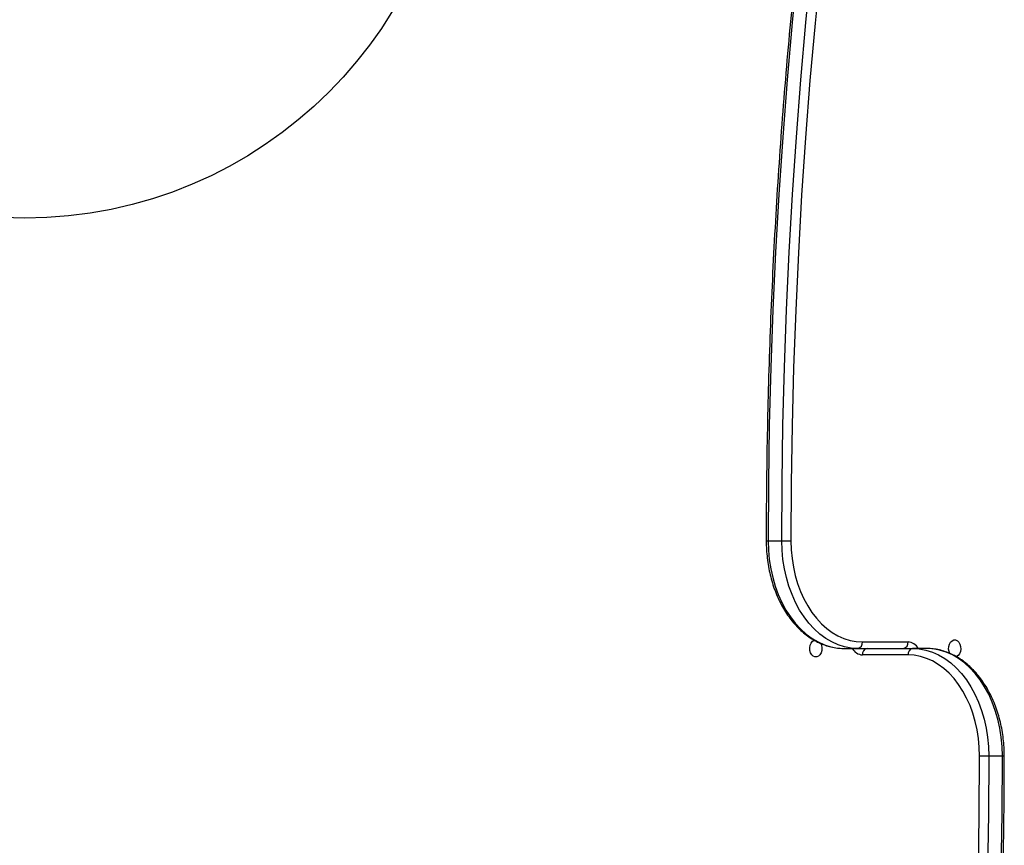
# Model space of a CAD drawing. Units: millimetres. Extents: x 17140 to 25603, y 42873 to 49891.
# Drawn here: x 18804 to 19262, y 47497 to 47881 of the extents above; entities that cross this region are included whole.
import ezdxf

# ---------------------------------------------------------------- set-up
doc = ezdxf.new("R2010")
doc.units = ezdxf.units.MM
doc.header["$LTSCALE"] = 200
doc.layers.add('OTWORY_MONTAŻOWE', color=1, linetype='Continuous')

msp = doc.modelspace()

# ---------------------------------------------------------------- linework, layer by layer
at = {"color": 7, "linetype": 'Continuous', "lineweight": 25}
for p, q in [((19151.81, 47638.66), (19158.18, 47638.66)), ((19195.66, 47591.66), (19216.87, 47591.66)), ((19187.17, 47588.66), (19193.53, 47588.66)), ((19193.53, 47588.66), (19218.99, 47588.66)), ((19216.87, 47585.66), (19195.66, 47585.66)), ((19225.35, 47588.66), (19218.99, 47588.66)), ((19260.71, 47538.66), (19254.35, 47538.66))]:
    msp.add_line(p, q, dxfattribs=at)
at = {"color": 7, "linetype": 'Continuous', "lineweight": 25, "flags": 128}
for points in [[(19187.17, 48064.46), (19182.91, 48038.29), (19178.91, 48012.03), (19175.19, 47985.7), (19171.74, 47959.29), (19168.57, 47932.81), (19165.66, 47906.27), (19163.04, 47879.67), (19160.68, 47853.02), (19158.61, 47826.33), (19156.81, 47799.59), (19155.28, 47772.82), (19154.03, 47746.03), (19153.06, 47719.21), (19152.37, 47692.37), (19151.95, 47665.52), (19151.81, 47638.66)], [(19158.18, 47638.66), (19158.32, 47665.52), (19158.73, 47692.37), (19159.43, 47719.21), (19160.4, 47746.03), (19161.65, 47772.82), (19163.17, 47799.59), (19164.97, 47826.33), (19167.05, 47853.02), (19169.4, 47879.67), (19172.03, 47906.27), (19174.93, 47932.81), (19178.11, 47959.29), (19181.55, 47985.7), (19185.28, 48012.03), (19189.27, 48038.29), (19193.53, 48064.46)], [(19197.72, 48063.76), (19193.46, 48037.63), (19189.47, 48011.42), (19185.76, 47985.13), (19182.32, 47958.76), (19179.14, 47932.33), (19176.25, 47905.83), (19173.62, 47879.28), (19171.28, 47852.67), (19169.2, 47826.02), (19167.4, 47799.33), (19165.88, 47772.61), (19164.64, 47745.85), (19163.67, 47719.07), (19162.98, 47692.28), (19162.56, 47665.47), (19162.42, 47638.66)], [(19151.81, 47638.66), (19151.95, 47634.31), (19152.35, 47629.98), (19153.02, 47625.72), (19153.95, 47621.56), (19155.13, 47617.53), (19156.55, 47613.66), (19158.21, 47609.98), (19160.09, 47606.52), (19162.17, 47603.31), (19164.44, 47600.36), (19166.89, 47597.71), (19169.49, 47595.36), (19172.23, 47593.35), (19175.08, 47591.68), (19178.02, 47590.37), (19181.03, 47589.42), (19184.09, 47588.85), (19187.17, 47588.66)], [(19158.18, 47638.66), (19158.63, 47638.66), (19159.15, 47638.66), (19159.71, 47638.66), (19160.3, 47638.66), (19160.89, 47638.66), (19161.45, 47638.66), (19161.97, 47638.66), (19162.42, 47638.66)], [(19193.53, 47588.66), (19190.45, 47588.85), (19187.39, 47589.42), (19184.38, 47590.37), (19181.44, 47591.68), (19178.59, 47593.35), (19175.86, 47595.36), (19173.25, 47597.71), (19170.81, 47600.36), (19168.53, 47603.31), (19166.45, 47606.52), (19164.57, 47609.98), (19162.92, 47613.66), (19161.49, 47617.53), (19160.31, 47621.56), (19159.38, 47625.72), (19158.72, 47629.98), (19158.31, 47634.31), (19158.18, 47638.66)], [(19162.42, 47638.66), (19162.55, 47634.57), (19162.93, 47630.5), (19163.55, 47626.5), (19164.43, 47622.59), (19165.53, 47618.8), (19166.87, 47615.16), (19168.43, 47611.71), (19170.2, 47608.45), (19172.16, 47605.43), (19174.29, 47602.66), (19176.59, 47600.16), (19179.04, 47597.96), (19181.61, 47596.07), (19184.29, 47594.5), (19187.05, 47593.27), (19189.88, 47592.38), (19192.76, 47591.84), (19195.66, 47591.66)], [(19176.25, 47591.06), (19176.62, 47590.13), (19176.8, 47588.96), (19176.74, 47587.77), (19176.43, 47586.66), (19175.91, 47585.73), (19175.21, 47585.06), (19174.4, 47584.71), (19173.56, 47584.71), (19172.76, 47585.06), (19172.06, 47585.73), (19171.53, 47586.66), (19171.22, 47587.77), (19171.16, 47588.96), (19171.35, 47590.13), (19171.77, 47591.16), (19172.39, 47591.97), (19173.15, 47592.49), (19173.22, 47592.51)], [(19236.28, 47586.27), (19235.91, 47587.2), (19235.72, 47588.36), (19235.78, 47589.55), (19236.09, 47590.66), (19236.62, 47591.6), (19237.31, 47592.27), (19238.12, 47592.62), (19238.96, 47592.62), (19239.77, 47592.27), (19240.47, 47591.6), (19240.99, 47590.66), (19241.3, 47589.55), (19241.36, 47588.36), (19241.17, 47587.2), (19240.75, 47586.17), (19240.13, 47585.36), (19239.37, 47584.84), (19239.31, 47584.81)], [(19250.1, 47538.66), (19249.98, 47542.76), (19249.6, 47546.83), (19248.97, 47550.83), (19248.1, 47554.74), (19246.99, 47558.53), (19245.65, 47562.16), (19244.09, 47565.62), (19242.33, 47568.87), (19240.37, 47571.9), (19238.23, 47574.67), (19235.93, 47577.16), (19233.49, 47579.37), (19230.91, 47581.26), (19228.24, 47582.83), (19225.47, 47584.06), (19222.64, 47584.95), (19219.76, 47585.48), (19216.87, 47585.66)], [(19218.99, 47588.66), (19222.07, 47588.47), (19225.13, 47587.9), (19228.14, 47586.96), (19231.08, 47585.65), (19233.93, 47583.98), (19236.67, 47581.97), (19239.27, 47579.62), (19241.72, 47576.97), (19243.99, 47574.02), (19246.07, 47570.8), (19247.95, 47567.34), (19249.61, 47563.66), (19251.03, 47559.79), (19252.21, 47555.76), (19253.14, 47551.6), (19253.81, 47547.35), (19254.21, 47543.02), (19254.35, 47538.66)], [(19260.71, 47538.66), (19260.57, 47543.02), (19260.17, 47547.35), (19259.5, 47551.6), (19258.58, 47555.76), (19257.4, 47559.79), (19255.97, 47563.66), (19254.32, 47567.34), (19252.44, 47570.8), (19250.35, 47574.02), (19248.08, 47576.97), (19245.63, 47579.62), (19243.03, 47581.97), (19240.3, 47583.98), (19237.45, 47585.65), (19234.5, 47586.96), (19231.49, 47587.9), (19228.44, 47588.47), (19225.35, 47588.66)], [(19214.8, 47113.57), (19219.06, 47139.69), (19223.05, 47165.91), (19226.76, 47192.2), (19230.21, 47218.56), (19233.38, 47245), (19236.28, 47271.5), (19238.9, 47298.05), (19241.25, 47324.66), (19243.32, 47351.31), (19245.12, 47378), (19246.64, 47404.72), (19247.89, 47431.48), (19248.86, 47458.25), (19249.55, 47485.05), (19249.96, 47511.85), (19250.1, 47538.66)], [(19254.35, 47538.66), (19254.21, 47511.81), (19253.79, 47484.96), (19253.1, 47458.12), (19252.13, 47431.3), (19250.88, 47404.5), (19249.35, 47377.73), (19247.55, 47351), (19245.48, 47324.31), (19243.12, 47297.66), (19240.5, 47271.06), (19237.59, 47244.52), (19234.42, 47218.04), (19230.97, 47191.63), (19227.25, 47165.3), (19223.25, 47139.04), (19218.99, 47112.87)], [(19225.35, 47112.87), (19229.62, 47139.04), (19233.61, 47165.3), (19237.33, 47191.63), (19240.78, 47218.04), (19243.96, 47244.52), (19246.86, 47271.06), (19249.49, 47297.66), (19251.84, 47324.31), (19253.92, 47351), (19255.72, 47377.73), (19257.24, 47404.5), (19258.49, 47431.3), (19259.46, 47458.12), (19260.15, 47484.96), (19260.57, 47511.81), (19260.71, 47538.66)], [(19254.35, 47538.66), (19253.89, 47538.66), (19253.37, 47538.66), (19252.81, 47538.66), (19252.22, 47538.66), (19251.64, 47538.66), (19251.08, 47538.66), (19250.56, 47538.66), (19250.1, 47538.66)]]:
    msp.add_lwpolyline(points, dxfattribs=at)
at = {"color": 1, "linetype": 'Continuous', "lineweight": 25, "flags": 128}
for points in [[(19150.94, 47638.66), (19150.99, 47638.66), (19151.16, 47638.66), (19151.44, 47638.66), (19151.81, 47638.66)], [(19261.59, 47538.66), (19261.53, 47538.66), (19261.36, 47538.66), (19261.08, 47538.66), (19260.71, 47538.66)]]:
    msp.add_lwpolyline(points, dxfattribs=at)
at = {"color": 7, "linetype": 'Continuous', "lineweight": 25}
for centre, start, end in [((19193, 47591.29), 281.4218, 8.0495), ((19214.22, 47591.29), 281.4218, 8.0495), ((19198.31, 47586.04), 101.4218, 188.0495), ((19219.52, 47586.04), 101.4218, 188.0495)]:
    msp.add_arc(centre, 2.68, start, end, dxfattribs=at)
at = {"color": 1, "linetype": 'Continuous', "lineweight": 25}
for centre, start, end in [((19216.39, 47585.66), 29.8996, 85.4773), ((19196.13, 47591.66), 209.8996, 265.4773)]:
    msp.add_arc(centre, 6.02, start, end, dxfattribs=at)
at = {"color": 7, "linetype": 'Continuous', "lineweight": 25}
for points, knots in [([(19186.28, 48064.26), (19185.59, 48060.14), (19183.6, 48048.21), (19180.47, 48028.4), (19176.96, 48004.82), (19173.68, 47981.18), (19170.61, 47957.47), (19167.76, 47933.71), (19165.14, 47909.9), (19162.73, 47886.05), (19160.55, 47862.15), (19158.58, 47838.21), (19156.84, 47814.24), (19155.33, 47790.24), (19154.03, 47766.21), (19152.96, 47742.16), (19152.11, 47718.1), (19151.49, 47694.01), (19151.09, 47669.92), (19150.95, 47651.47), (19150.94, 47641.05), (19150.94, 47638.66)], [0, 0, 0, 0, 0.029537, 0.085642, 0.141747, 0.197852, 0.253957, 0.310062, 0.366166, 0.422271, 0.478376, 0.534481, 0.590585, 0.64669, 0.702794, 0.758899, 0.815004, 0.871108, 0.927213, 0.983317, 1, 1, 1, 1]), ([(19150.94, 47638.66), (19150.94, 47637.96), (19150.96, 47635.93), (19151.17, 47632.57), (19151.63, 47628.64), (19152.32, 47624.76), (19153.22, 47620.98), (19154.35, 47617.3), (19155.68, 47613.75), (19157.22, 47610.36), (19158.95, 47607.15), (19160.86, 47604.14), (19162.95, 47601.34), (19165.19, 47598.79), (19167.58, 47596.48), (19170.1, 47594.45), (19172.74, 47592.71), (19175.46, 47591.27), (19178.26, 47590.13), (19181.11, 47589.31), (19183.95, 47588.81), (19185.97, 47588.67), (19187.03, 47588.66), (19187.17, 47588.66)], [0, 0, 0, 0, 0.027219, 0.078399, 0.129599, 0.180814, 0.232047, 0.283303, 0.334582, 0.385884, 0.437202, 0.488524, 0.53983, 0.591091, 0.642273, 0.693334, 0.744229, 0.794919, 0.845374, 0.895588, 0.945581, 0.992686, 1, 1, 1, 1]), ([(19261.59, 47538.66), (19261.58, 47539.37), (19261.56, 47541.4), (19261.36, 47544.76), (19260.9, 47548.69), (19260.21, 47552.56), (19259.3, 47556.35), (19258.18, 47560.03), (19256.84, 47563.57), (19255.31, 47566.96), (19253.58, 47570.18), (19251.66, 47573.19), (19249.58, 47575.98), (19247.33, 47578.54), (19244.94, 47580.84), (19242.42, 47582.87), (19239.79, 47584.62), (19237.06, 47586.06), (19234.26, 47587.2), (19231.41, 47588.02), (19228.58, 47588.52), (19226.55, 47588.66), (19225.5, 47588.66), (19225.35, 47588.66)], [0, 0, 0, 0, 0.027219, 0.078399, 0.129599, 0.180814, 0.232047, 0.283303, 0.334582, 0.385884, 0.437202, 0.488524, 0.53983, 0.591091, 0.642273, 0.693334, 0.744229, 0.794919, 0.845374, 0.895588, 0.945581, 0.992686, 1, 1, 1, 1]), ([(19226.25, 47113.07), (19226.94, 47117.18), (19228.93, 47129.12), (19232.05, 47148.92), (19235.56, 47172.51), (19238.85, 47196.15), (19241.92, 47219.86), (19244.76, 47243.61), (19247.39, 47267.42), (19249.79, 47291.28), (19251.98, 47315.18), (19253.94, 47339.12), (19255.68, 47363.09), (19257.2, 47387.09), (19258.49, 47411.12), (19259.56, 47435.16), (19260.41, 47459.23), (19261.04, 47483.31), (19261.44, 47507.4), (19261.58, 47525.86), (19261.59, 47536.28), (19261.59, 47538.66)], [0, 0, 0, 0, 0.0295369, 0.0856417, 0.1417468, 0.1978517, 0.2539566, 0.3100615, 0.3661663, 0.4222711, 0.4783758, 0.5344805, 0.5905852, 0.6466899, 0.7027945, 0.7588991, 0.8150037, 0.8711082, 0.9272128, 0.9833174, 1, 1, 1, 1])]:
    msp.add_open_spline(points, degree=3, knots=knots, dxfattribs=at)
at = {"layer": 'OTWORY_MONTAŻOWE'}
msp.add_circle((18806.26, 47988.66), 200, dxfattribs=at)

doc.saveas('drawing.dxf')
